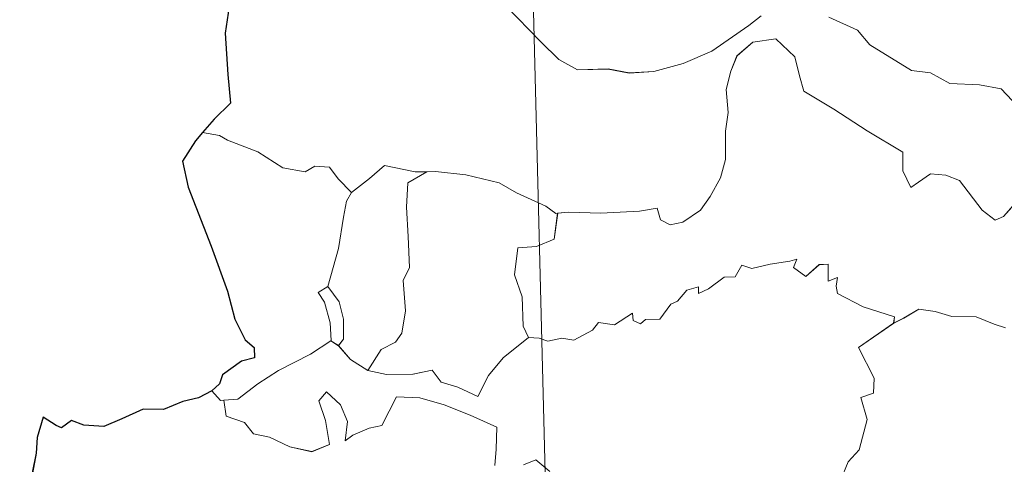
# Model space of a CAD drawing. Units: metres. Extents: x 667900 to 672427, y 737230 to 740310.
# Drawn here: x 668240 to 668305, y 739310 to 739340 of the extents above; entities that cross this region are included whole.
import ezdxf

# ---------------------------------------------------------------- set-up
doc = ezdxf.new("R2010")
doc.units = ezdxf.units.M
doc.header["$MEASUREMENT"] = 0
doc.layers.add('Carátula', color=7, linetype='Continuous', lineweight=0)

msp = doc.modelspace()

# ---------------------------------------------------------------- linework, layer by layer
at = {"layer": 'Carátula', "color": 7, "linetype": 'Continuous', "lineweight": 0}
for p, q in [((668268.998, 739532.532), (668274.952, 739291.673)), ((668268.999, 739532.533), (668274.953, 739291.673))]:
    msp.add_line(p, q, dxfattribs=at)
at = {"layer": 'Carátula', "color": 7, "linetype": 'Continuous', "lineweight": 30, "flags": 128}
for points in [[(668262.61, 739351.104), (668262.633, 739350.976), (668261.975, 739348.793), (668261.105, 739347.253), (668259.282, 739345.365), (668257.94, 739344.216), (668256.629, 739342.912), (668255.028, 739341.465), (668253.56, 739340.659), (668253.291, 739338.873), (668253.464, 739336.153), (668253.637, 739334.243), (668252.552, 739333.186), (668251.789, 739332.294)], [(668262.611, 739351.104), (668262.633, 739350.977), (668261.976, 739348.793), (668261.106, 739347.253), (668259.283, 739345.365), (668257.941, 739344.217), (668256.63, 739342.912), (668255.029, 739341.465), (668253.56, 739340.659), (668253.292, 739338.873), (668253.465, 739336.154), (668253.638, 739334.243), (668252.553, 739333.186), (668251.79, 739332.294)], [(668251.79, 739332.294), (668251.328, 739331.757), (668250.459, 739330.4), (668250.834, 739328.686), (668252.373, 739324.768), (668253.448, 739321.788), (668253.939, 739319.923), (668254.619, 739318.558), (668255.222, 739318.048), (668255.241, 739317.374), (668254.386, 739317.139), (668253.107, 739316.233), (668252.924, 739315.637), (668252.411, 739315.178)], [(668251.789, 739332.294), (668251.327, 739331.756), (668250.459, 739330.399), (668250.833, 739328.686), (668252.372, 739324.768), (668253.447, 739321.787), (668253.939, 739319.922), (668254.619, 739318.557), (668255.221, 739318.047), (668255.24, 739317.373), (668254.386, 739317.138), (668253.107, 739316.232), (668252.923, 739315.637), (668252.41, 739315.178)], [(668252.41, 739315.178), (668251.526, 739314.714), (668250.489, 739314.464), (668249.204, 739313.943), (668247.849, 739313.964), (668246.445, 739313.329), (668245.254, 739312.814), (668243.914, 739312.893), (668243.11, 739313.209), (668242.446, 739312.718), (668242.075, 739312.888), (668241.226, 739313.437), (668240.829, 739312.077), (668240.756, 739311.042), (668240.503, 739309.751)], [(668252.411, 739315.178), (668251.526, 739314.714), (668250.49, 739314.465), (668249.205, 739313.944), (668247.85, 739313.964), (668246.446, 739313.329), (668245.254, 739312.815), (668243.915, 739312.894), (668243.111, 739313.21), (668242.447, 739312.718), (668242.076, 739312.888), (668241.227, 739313.437), (668240.829, 739312.077), (668240.757, 739311.043), (668240.504, 739309.751)]]:
    msp.add_lwpolyline(points, dxfattribs=at)
at = {"layer": 'Carátula', "color": 7, "linetype": 'Continuous', "lineweight": 0, "flags": 128}
for points in [[(668271.907, 739340.695), (668274.221, 739338.31), (668275.417, 739337.143), (668276.667, 739336.449), (668278.693, 739336.508), (668280.079, 739336.243), (668281.717, 739336.34), (668283.663, 739336.868), (668285.568, 739337.692), (668288.031, 739339.399), (668288.83, 739340.036)], [(668271.907, 739340.695), (668274.22, 739338.309), (668275.416, 739337.142), (668276.666, 739336.449), (668278.692, 739336.507), (668280.078, 739336.242), (668281.716, 739336.34), (668283.663, 739336.867), (668285.567, 739337.691), (668288.031, 739339.399), (668288.829, 739340.036)], [(668293.318, 739339.938), (668295.225, 739339.077), (668296.055, 739338.105), (668298.806, 739336.4), (668300.064, 739336.258), (668301.361, 739335.547), (668303.327, 739335.462), (668304.753, 739335.183), (668305.858, 739334.03), (668307.172, 739332.681), (668309.502, 739332.094)], [(668293.318, 739339.938), (668295.225, 739339.077), (668296.054, 739338.105), (668298.805, 739336.399), (668300.063, 739336.257), (668301.36, 739335.546), (668303.327, 739335.462), (668304.752, 739335.183), (668305.858, 739334.03), (668307.171, 739332.681), (668309.502, 739332.093)], [(668305.86, 739327.803), (668304.906, 739326.736), (668304.349, 739326.482), (668303.496, 739327.145), (668302, 739329.126), (668301.087, 739329.472), (668300.062, 739329.553), (668299.268, 739329.004), (668298.762, 739328.649), (668298.227, 739329.752), (668298.231, 739330.993), (668295.878, 739332.41), (668293.665, 739333.855), (668291.662, 739335.042), (668291.372, 739336.062), (668291.062, 739337.311), (668289.807, 739338.497), (668288.283, 739338.293), (668287.236, 739337.376), (668286.834, 739336.361), (668286.511, 739335.154), (668286.649, 739333.619), (668286.472, 739332.38), (668286.466, 739330.511), (668286.134, 739329.29), (668285.461, 739328.061), (668284.806, 739327.162), (668283.641, 739326.357), (668282.804, 739326.179), (668282.172, 739326.51), (668281.937, 739327.275), (668280.769, 739327.079), (668278.215, 739326.96), (668276.051, 739327.014), (668275.343, 739326.953)], [(668305.86, 739327.804), (668304.906, 739326.737), (668304.349, 739326.483), (668303.497, 739327.146), (668302, 739329.126), (668301.088, 739329.472), (668300.062, 739329.554), (668299.269, 739329.005), (668298.762, 739328.649), (668298.228, 739329.752), (668298.232, 739330.994), (668295.878, 739332.41), (668293.666, 739333.856), (668291.663, 739335.043), (668291.373, 739336.063), (668291.063, 739337.312), (668289.808, 739338.498), (668288.284, 739338.293), (668287.237, 739337.376), (668286.835, 739336.362), (668286.512, 739335.154), (668286.65, 739333.619), (668286.472, 739332.381), (668286.466, 739330.512), (668286.135, 739329.29), (668285.462, 739328.061), (668284.807, 739327.163), (668283.641, 739326.358), (668282.804, 739326.179), (668282.173, 739326.511), (668281.938, 739327.276), (668280.77, 739327.08), (668278.216, 739326.961), (668276.052, 739327.014), (668275.344, 739326.954)], [(668252.913, 739332.09), (668251.789, 739332.294)], [(668252.914, 739332.091), (668251.79, 739332.294)], [(668261.679, 739328.33), (668260.795, 739329.218), (668260.206, 739330.011), (668259.228, 739330.074), (668258.59, 739329.687), (668257.124, 739329.961), (668255.465, 739331.019), (668253.457, 739331.801), (668252.913, 739332.09)], [(668261.68, 739328.33), (668260.796, 739329.219), (668260.207, 739330.012), (668259.229, 739330.074), (668258.59, 739329.687), (668257.125, 739329.961), (668255.465, 739331.02), (668253.457, 739331.801), (668252.914, 739332.091)], [(668266.661, 739329.691), (668265.893, 739329.685), (668263.849, 739330.109), (668262.859, 739329.26), (668261.679, 739328.33)], [(668266.662, 739329.691), (668265.894, 739329.685), (668263.849, 739330.11), (668262.86, 739329.261), (668261.68, 739328.33)], [(668266.661, 739329.691), (668265.413, 739328.955), (668265.327, 739327.348), (668265.42, 739325.411), (668265.518, 739323.349), (668265.088, 739322.481), (668265.251, 739320.475), (668265.01, 739318.992), (668264.593, 739318.394), (668263.633, 739317.914), (668262.748, 739316.533)], [(668266.662, 739329.691), (668265.413, 739328.956), (668265.327, 739327.348), (668265.421, 739325.411), (668265.519, 739323.35), (668265.088, 739322.482), (668265.252, 739320.475), (668265.011, 739318.993), (668264.593, 739318.394), (668263.634, 739317.915), (668262.749, 739316.533)], [(668275.343, 739326.953), (668275.231, 739326.942), (668274.561, 739327.412), (668272.616, 739328.303), (668271.474, 739328.96), (668269.247, 739329.489), (668267.231, 739329.705), (668266.661, 739329.691)], [(668275.344, 739326.954), (668275.231, 739326.942), (668274.561, 739327.413), (668272.617, 739328.304), (668271.474, 739328.961), (668269.247, 739329.49), (668267.231, 739329.705), (668266.662, 739329.691)], [(668260.101, 739322.088), (668260.798, 739324.604), (668261.15, 739326.693), (668261.343, 739327.742), (668261.679, 739328.33)], [(668260.102, 739322.089), (668260.799, 739324.605), (668261.151, 739326.694), (668261.343, 739327.743), (668261.68, 739328.33)], [(668275.343, 739326.953), (668275.103, 739325.222), (668273.929, 739324.739), (668272.697, 739324.646), (668272.471, 739322.874), (668272.998, 739321.404), (668273.061, 739319.475), (668273.408, 739318.711)], [(668275.344, 739326.954), (668275.104, 739325.222), (668273.929, 739324.739), (668272.697, 739324.647), (668272.472, 739322.875), (668272.998, 739321.404), (668273.061, 739319.475), (668273.409, 739318.711)], [(668273.408, 739318.711), (668274.116, 739318.671), (668274.69, 739318.471), (668275.629, 739318.672), (668276.424, 739318.545), (668277.651, 739319.203), (668278.047, 739319.7), (668279.111, 739319.546), (668280.298, 739320.316), (668280.354, 739319.841), (668280.829, 739319.617), (668281.161, 739319.905), (668282.121, 739319.933), (668282.853, 739320.931), (668283.283, 739321.124), (668283.912, 739321.848), (668284.676, 739322.079), (668284.686, 739321.632), (668285.352, 739321.944), (668286.385, 739322.709), (668287.123, 739322.732), (668287.554, 739323.512), (668288.227, 739323.287), (668289.442, 739323.572), (668290.743, 739323.781), (668291.2, 739323.894), (668290.978, 739323.358), (668291.802, 739322.749), (668292.695, 739323.54), (668293.286, 739323.573), (668293.292, 739322.453), (668293.904, 739322.679), (668293.819, 739322.114), (668293.908, 739321.624), (668295.593, 739320.755), (668297.69, 739320.079), (668297.626, 739319.663)], [(668273.409, 739318.711), (668274.116, 739318.672), (668274.69, 739318.471), (668275.63, 739318.672), (668276.424, 739318.546), (668277.651, 739319.204), (668278.048, 739319.7), (668279.111, 739319.547), (668280.299, 739320.316), (668280.354, 739319.842), (668280.83, 739319.617), (668281.162, 739319.906), (668282.122, 739319.933), (668282.853, 739320.932), (668283.284, 739321.124), (668283.913, 739321.848), (668284.676, 739322.079), (668284.686, 739321.632), (668285.353, 739321.945), (668286.385, 739322.709), (668287.124, 739322.733), (668287.555, 739323.513), (668288.228, 739323.287), (668289.443, 739323.572), (668290.744, 739323.782), (668291.2, 739323.895), (668290.979, 739323.358), (668291.803, 739322.749), (668292.696, 739323.541), (668293.287, 739323.573), (668293.293, 739322.453), (668293.904, 739322.679), (668293.819, 739322.114), (668293.908, 739321.624), (668295.593, 739320.756), (668297.691, 739320.079), (668297.627, 739319.663)], [(668260.298, 739318.496), (668260.332, 739318.516), (668260.258, 739319.675), (668259.876, 739321.046), (668259.47, 739321.695), (668260.101, 739322.088)], [(668260.298, 739318.496), (668260.333, 739318.516), (668260.258, 739319.676), (668259.876, 739321.047), (668259.471, 739321.696), (668260.102, 739322.089)], [(668260.101, 739322.088), (668260.861, 739321.079), (668261.143, 739319.931), (668261.149, 739318.612), (668260.812, 739318.171)], [(668260.102, 739322.089), (668260.862, 739321.08), (668261.143, 739319.932), (668261.15, 739318.612), (668260.813, 739318.172)], [(668297.626, 739319.663), (668298.289, 739319.998), (668299.295, 739320.582), (668300.384, 739320.427), (668301.475, 739320.098), (668303.093, 739320.08), (668304.29, 739319.605), (668305.04, 739319.348)], [(668297.627, 739319.663), (668298.29, 739319.999), (668299.296, 739320.582), (668300.385, 739320.428), (668301.475, 739320.099), (668303.093, 739320.081), (668304.29, 739319.605), (668305.041, 739319.349)], [(668291.492, 739304.621), (668291.531, 739304.676), (668293.041, 739308.011), (668293.145, 739308.614), (668294.09, 739309.243), (668294.606, 739310.47), (668295.33, 739311.263), (668295.874, 739313.274), (668295.46, 739314.728), (668296.293, 739315.031), (668296.327, 739316.021), (668295.286, 739318.056), (668297.626, 739319.663)], [(668291.493, 739304.621), (668291.532, 739304.676), (668293.042, 739308.012), (668293.146, 739308.614), (668294.091, 739309.244), (668294.606, 739310.471), (668295.331, 739311.263), (668295.874, 739313.274), (668295.46, 739314.728), (668296.294, 739315.031), (668296.328, 739316.021), (668295.287, 739318.056), (668297.627, 739319.663)], [(668253.207, 739314.552), (668254.141, 739314.624), (668255.464, 739315.638), (668256.82, 739316.519), (668258.951, 739317.606), (668260.298, 739318.496)], [(668253.208, 739314.553), (668254.141, 739314.625), (668255.465, 739315.639), (668256.82, 739316.52), (668258.952, 739317.607), (668260.298, 739318.496)], [(668260.298, 739318.496), (668260.813, 739318.172)], [(668260.298, 739318.496), (668260.812, 739318.171)], [(668260.812, 739318.171), (668261.605, 739317.254), (668262.748, 739316.533)], [(668260.813, 739318.172), (668261.606, 739317.254), (668262.749, 739316.533)], [(668262.748, 739316.533), (668263.981, 739316.257), (668265.749, 739316.279), (668267.024, 739316.547), (668267.615, 739315.754), (668268.713, 739315.431), (668270.044, 739314.803), (668270.755, 739316.188), (668271.718, 739317.369), (668273.408, 739318.711)], [(668262.749, 739316.533), (668263.982, 739316.258), (668265.75, 739316.279), (668267.025, 739316.548), (668267.615, 739315.754), (668268.714, 739315.431), (668270.045, 739314.803), (668270.756, 739316.188), (668271.719, 739317.369), (668273.409, 739318.711)], [(668252.41, 739315.178), (668252.978, 739314.536), (668253.207, 739314.552)], [(668252.411, 739315.178), (668252.979, 739314.536), (668253.208, 739314.553)], [(668253.207, 739314.552), (668253.354, 739313.494), (668254.581, 739313.07), (668255.168, 739312.33), (668256.23, 739312.102), (668257.589, 739311.47), (668259.034, 739311.146), (668260.216, 739311.63), (668259.945, 739313.221), (668259.51, 739314.523), (668260.005, 739315.105), (668260.95, 739314.256), (668261.409, 739313.157), (668261.242, 739311.867), (668261.769, 739312.232), (668262.832, 739312.703), (668263.687, 739312.88), (668264.657, 739314.772), (668266.205, 739314.72), (668267.816, 739314.24), (668269.53, 739313.571), (668271.315, 739312.771), (668271.264, 739311.315), (668271.173, 739310.239)], [(668253.208, 739314.553), (668253.355, 739313.494), (668254.582, 739313.07), (668255.168, 739312.331), (668256.23, 739312.103), (668257.589, 739311.47), (668259.035, 739311.147), (668260.216, 739311.63), (668259.946, 739313.222), (668259.51, 739314.524), (668260.005, 739315.105), (668260.95, 739314.256), (668261.41, 739313.157), (668261.243, 739311.868), (668261.77, 739312.233), (668262.832, 739312.703), (668263.687, 739312.88), (668264.658, 739314.773), (668266.206, 739314.72), (668267.817, 739314.241), (668269.531, 739313.571), (668271.315, 739312.772), (668271.264, 739311.315), (668271.174, 739310.24)], [(668273.071, 739310.273), (668273.892, 739310.597), (668274.821, 739309.829)], [(668273.072, 739310.274), (668273.893, 739310.598), (668274.821, 739309.83)]]:
    msp.add_lwpolyline(points, dxfattribs=at)
at = {"layer": 'Carátula', "color": 7, "linetype": 'Continuous', "lineweight": 0}
for points in [[(667973.551, 737230.306), (672427.184, 737340.44), (672353.761, 740309.544), (667900.128, 740199.409)], [(667973.551, 737230.306), (672427.185, 737340.44), (672353.762, 740309.543), (667900.129, 740199.41)]]:
    msp.add_3dface(points, dxfattribs=at)

doc.saveas('drawing.dxf')
